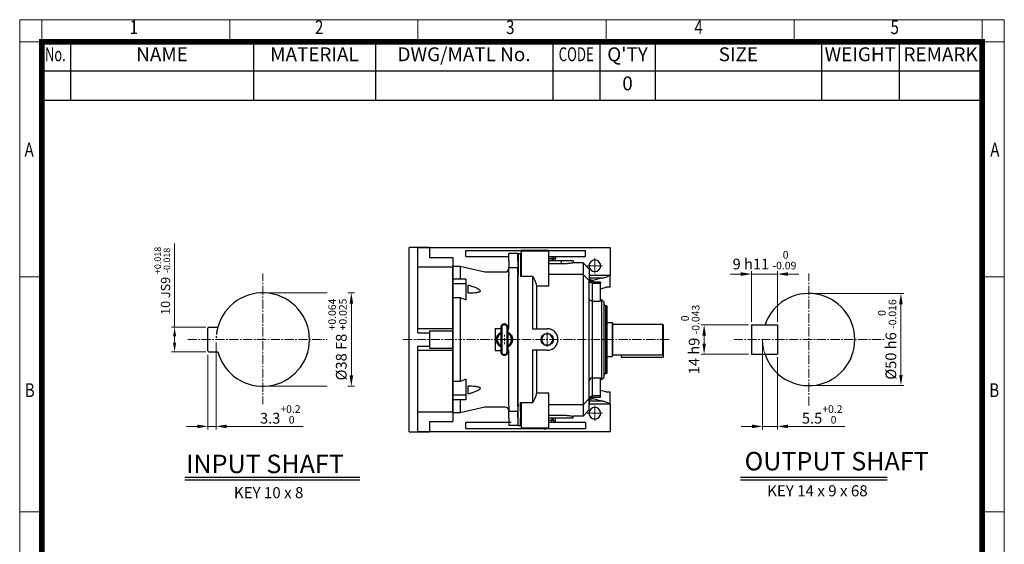
# Model space of a CAD drawing. Units: millimetres. Extents: x 1238 to 2840, y 27 to 2394.
# Drawn here: x 1238 to 2840, y 1541 to 2394 of the extents above; entities that cross this region are included whole.
import ezdxf
from ezdxf.enums import TextEntityAlignment as Align

# ---------------------------------------------------------------- set-up
doc = ezdxf.new("R2010")
doc.units = ezdxf.units.MM
doc.header["$LTSCALE"] = 20
for name, pattern in [('CENTER2', [1.125, 0.75, -0.125, 0.125, -0.125]), ('CENTERX2', [20.32, 12.7, -2.54, 2.54, -2.54]), ('PHANTOM', [2.5, 1.25, -0.25, 0.25, -0.25, 0.25, -0.25]), ('PHANTOM2', [1.25, 0.625, -0.125, 0.125, -0.125, 0.125, -0.125])]:
    doc.linetypes.add(name, pattern=pattern)
doc.layers.get('0').update_dxf_attribs({"linetype": 'CONTINUOUS', "lineweight": 30})
doc.layers.get('DEFPOINTS').update_dxf_attribs({"linetype": 'CONTINUOUS'})
for name, color, linetype, lineweight in [('AM_0', 7, 'CONTINUOUS', 50), ('C', 1, 'CENTER2', 9), ('D', 7, 'CONTINUOUS', 9), ('O', 3, 'CONTINUOUS', 30), ('P', 6, 'PHANTOM', 9)]:
    doc.layers.add(name, color=color, linetype=linetype, lineweight=lineweight)
doc.layers.add('DT', color=2, linetype='CONTINUOUS')
doc.layers.add('V', color=6, linetype='PHANTOM2')
doc.styles.add('ROMANS', font='romans.shx', dxfattribs={"width": 0.7, "height": 3.5, "bigfont": 'whgtxt.shx'})
doc.styles.get("Standard").update_dxf_attribs({"font": 'romans.shx', "width": 0.8, "bigfont": 'whgtxt.shx'})
doc.dimstyles.new('AM_ISO$0', dxfattribs={"dimtxt": 3.5, "dimasz": 3.5, "dimexe": 1, "dimexo": 1, "dimgap": 1.5, "dimtad": 1, "dimdsep": 46, "dimtxsty": 'Standard', "dimcen": 0, "dimclrd": 4, "dimclre": 4, "dimclrt": 4, "dimadec": 0, "dimazin": 2, "dimtp": 0.1, "dimtm": 0.1, "dimtfac": 0.71, "dimtmove": 0, "dimatfit": 3, "dimfxl": 0, "dimlwd": -1, "dimlwe": -1, "dimarcsym": 0})
doc.dimstyles.get("Standard").update_dxf_attribs({"dimtxt": 3.5, "dimasz": 3.5, "dimexe": 1, "dimexo": 1, "dimgap": 1, "dimtad": 1, "dimdec": 3, "dimdsep": 46, "dimtxsty": 'Standard', "dimcen": 0, "dimclrd": 256, "dimclre": 256, "dimclrt": 256, "dimadec": 3, "dimazin": 2, "dimtp": 0.1, "dimtm": 0.1, "dimtfac": 0.71, "dimtdec": 3, "dimtmove": 0, "dimatfit": 3, "dimfxl": 0, "dimlwd": -1, "dimlwe": -1, "dimarcsym": 0})
doc.dimstyles.new('STANDARD$0', dxfattribs={"dimtxt": 3.5, "dimasz": 3.5, "dimexe": 1, "dimexo": 1, "dimgap": 1, "dimtad": 1, "dimdec": 3, "dimdsep": 46, "dimtxsty": 'Standard', "dimcen": 0, "dimclrd": 256, "dimclre": 256, "dimclrt": 256, "dimadec": 3, "dimazin": 2, "dimtp": 0.1, "dimtm": 0.1, "dimtfac": 0.71, "dimtdec": 3, "dimtmove": 0, "dimatfit": 3, "dimfxl": 0, "dimlwd": -1, "dimlwe": -1, "dimarcsym": 0})

# ---------------------------------------------------------------- blocks, each defined once
blk = doc.blocks.new('HS_A4양식_S(297X210MM)')
at = {"color": 0}
for p, q in [((18, 277), (196, 277)), ((18, 277), (196, 277)), ((22, 277), (22, 14)), ((196, 277), (196, 14))]:
    blk.add_line(p, q, dxfattribs=at)
for p, q in [((18, 277), (18, 14)), ((56, 277), (56, 273.04)), ((90, 277), (90, 273.04)), ((124, 277), (124, 273.04)), ((158, 277), (158, 273.04)), ((192, 277), (192, 14)), ((196, 273), (18, 273)), ((22, 230.5), (18, 230.5)), ((192, 230.5), (196, 230.5)), ((22, 188), (18, 188)), ((192, 188), (196, 188))]:
    blk.add_line(p, q)
at = {"color": 3, "const_width": 1}
for points in [[(22, 17.93), (192, 17.93), (192, 273), (21.5, 273)], [(22, 273.07), (22, 17.5)]]:
    blk.add_lwpolyline(points, dxfattribs=at)
at = {"style": 'ROMANS', "width": 0.8}
for s, p in [('1', (38.64, 275.32)), ('2', (72.15, 275.32)), ('3', (106.69, 275.32)), ('4', (140.73, 275.32)), ('5', (176.19, 275.32)), ('A', (19.71, 253.18)), ('A', (194.29, 253.18)), ('B', (19.82, 209.69)), ('B', (194.18, 209.69))]:
    blk.add_text(s, height=2.5, dxfattribs=at).set_placement(p, align=Align.MIDDLE)
blk = doc.blocks.new('*S99')
at = {"color": 7, "linetype": 'Continuous'}
for p, q in [((1252.7, 2014.3), (1252.7, 2099)), ((1252.7, 2099), (2621.2, 2099)), ((2621.2, 2099), (2621.2, 2014.3)), ((1252.7, 2014.3), (2621.2, 2014.3))]:
    blk.add_line(p, q, dxfattribs=at)
at = {"color": 1, "linetype": 'Continuous'}
for p, q in [((1297, 2099), (1297, 2056.6)), ((1562.6, 2099), (1562.6, 2056.6)), ((1739.7, 2099), (1739.7, 2056.6)), ((1997.3, 2099), (1997.3, 2056.6)), ((2065.8, 2099), (2065.8, 2056.6)), ((2146.3, 2099), (2146.3, 2056.6)), ((2387.8, 2099), (2387.8, 2056.6)), ((2500.5, 2099), (2500.5, 2056.6)), ((1252.7, 2056.6), (2621.2, 2056.6)), ((1297, 2056.6), (1297, 2014.3)), ((1562.6, 2056.6), (1562.6, 2014.3)), ((1739.7, 2056.6), (1739.7, 2014.3)), ((1997.3, 2056.6), (1997.3, 2014.3)), ((2065.8, 2056.6), (2065.8, 2014.3)), ((2146.3, 2056.6), (2146.3, 2014.3)), ((2387.8, 2056.6), (2387.8, 2014.3)), ((2500.5, 2056.6), (2500.5, 2014.3))]:
    blk.add_line(p, q, dxfattribs=at)
at = {"color": 7, "attachment_point": 2}
for s, insert, char_height in [('\\W0.683721;No.', (1274.8, 2090.9), 20.125), ('NAME', (1429.8, 2090.9), 20.12), ('MATERIAL', (1651.2, 2090.9), 20.12), ('DWG/MATL No.', (1868.5, 2090.9), 20.125), ('\\W0.700000;CODE', (2031.5, 2090.9), 20.125), ("Q'TY", (2106, 2090.9), 20.12), ('SIZE', (2267, 2090.9), 20.12), ('WEIGHT', (2444.1, 2090.9), 20.12), ('REMARK', (2560.8, 2090.9), 20.12), ('0', (2106, 2048.6), 20.1)]:
    blk.add_mtext(s, dxfattribs=dict(at, insert=insert, char_height=char_height))
blk = doc.blocks.new('*D90')
at = {"layer": 'D', "transparency": 16777216}
for p, q in [((2526.4, 1948.8), (2676.4, 1948.8)), ((2671.4, 1931.3), (2671.4, 1816.3)), ((2526.4, 1798.8), (2676.4, 1798.8))]:
    blk.add_line(p, q, dxfattribs=at)
for points in [[(2668.5, 1931.3), (2674.3, 1931.3), (2671.4, 1948.8)], [(2668.5, 1816.3), (2674.3, 1816.3), (2671.4, 1798.8)]]:
    blk.add_solid(points, dxfattribs=at)
at = {"layer": 'DEFPOINTS', "color": 0, "transparency": 16777216}
for p in [(2521.4, 1948.8), (2521.4, 1798.8), (2671.4, 1798.8)]:
    blk.add_point(p, dxfattribs=at)
at = {"layer": 'D', "transparency": 16777216, "insert": (2648.9, 1873.8), "char_height": 17.5, "attachment_point": 5, "rotation": 90}
blk.add_mtext('%%c50{}{\\C4; h6 {\\H2x;}{\\A2;\\C3;\\H0.71x;\\S 0^ -0.016;}}', dxfattribs=at)
blk = doc.blocks.new('*D91')
at = {"layer": 'D', "transparency": 16777216}
for p, q in [((2446.4, 1868.8), (2446.4, 1727.4)), ((2470.4, 1844.8), (2470.4, 1727.4)), ((2428.9, 1732.4), (2411.4, 1732.4)), ((2446.4, 1732.4), (2470.4, 1732.4)), ((2487.9, 1732.4), (2580.3, 1732.4))]:
    blk.add_line(p, q, dxfattribs=at)
for points in [[(2428.9, 1735.4), (2428.9, 1729.5), (2446.4, 1732.4)], [(2487.9, 1735.4), (2487.9, 1729.5), (2470.4, 1732.4)]]:
    blk.add_solid(points, dxfattribs=at)
at = {"layer": 'DEFPOINTS', "color": 0, "transparency": 16777216}
for p in [(2446.4, 1873.8), (2470.4, 1849.8), (2470.4, 1732.4)]:
    blk.add_point(p, dxfattribs=at)
at = {"layer": 'D', "transparency": 16777216, "insert": (2543.3, 1751.9), "char_height": 17.5, "attachment_point": 5}
blk.add_mtext('5.5{}{\\H0.71x;\\C3;\\S+0.2^  0;}', dxfattribs=at)
blk = doc.blocks.new('*D92')
at = {"layer": 'D', "transparency": 16777216}
for p, q in [((2423.4, 1897.8), (2346.2, 1897.8)), ((2351.2, 1867.3), (2351.2, 1880.3)), ((2423.4, 1849.8), (2346.2, 1849.8))]:
    blk.add_line(p, q, dxfattribs=at)
for points in [[(2348.3, 1880.3), (2354.1, 1880.3), (2351.2, 1897.8)], [(2348.3, 1867.3), (2354.1, 1867.3), (2351.2, 1849.8)]]:
    blk.add_solid(points, dxfattribs=at)
at = {"layer": 'DEFPOINTS', "color": 0, "transparency": 16777216}
for p in [(2351.2, 1897.8), (2428.4, 1897.8), (2428.4, 1849.8)]:
    blk.add_point(p, dxfattribs=at)
at = {"layer": 'D', "transparency": 16777216, "insert": (2328.7, 1873.8), "char_height": 17.5, "attachment_point": 5, "rotation": 90}
blk.add_mtext('14{}{\\C4; h9 {\\H2x;}{\\A2;\\C3;\\H0.71x;\\S 0^ -0.043;}}', dxfattribs=at)
blk = doc.blocks.new('*D93')
at = {"layer": 'D', "transparency": 16777216}
for p, q in [((2410.9, 1980.3), (2393.4, 1980.3)), ((2428.4, 1902.8), (2428.4, 1985.3)), ((2428.4, 1980.3), (2470.4, 1980.3)), ((2470.4, 1902.8), (2470.4, 1985.3)), ((2487.9, 1980.3), (2505.4, 1980.3))]:
    blk.add_line(p, q, dxfattribs=at)
for points in [[(2410.9, 1983.3), (2410.9, 1977.4), (2428.4, 1980.3)], [(2487.9, 1983.3), (2487.9, 1977.4), (2470.4, 1980.3)]]:
    blk.add_solid(points, dxfattribs=at)
at = {"layer": 'DEFPOINTS', "color": 0, "transparency": 16777216}
for p in [(2470.4, 1980.3), (2428.4, 1897.8), (2470.4, 1897.8)]:
    blk.add_point(p, dxfattribs=at)
at = {"layer": 'D', "transparency": 16777216, "insert": (2449.4, 2002.8), "char_height": 17.5, "attachment_point": 5}
blk.add_mtext('9{}{\\C4; h11 {\\H2x;}{\\A2;\\C3;\\H0.71x;\\S 0^ -0.09;}}', dxfattribs=at)
blk = doc.blocks.new('SW_CENTERMARKSYMBOL_44')
at = {"layer": 'C', "color": 0, "linetype": 'CENTERX2', "lineweight": 18}
for p, q in [((-5, 0), (-7.6, 0)), ((0, 0), (-2.5, 0)), ((0, 0), (0, 2.5)), ((0, 0), (0, -2.5)), ((0, 0), (2.5, 0)), ((5, 0), (7.6, 0))]:
    blk.add_line(p, q, dxfattribs=at)
blk = doc.blocks.new('DSSSS')
at = {"layer": 'AM_0'}
for p, q in [((2379.4, 2622.4), (2379.4, 2582.4)), ((2379.4, 2622.4), (2379.4, 2613.9)), ((2379.4, 2613.9), (2379.4, 2591)), ((2389.4, 2622.4), (2389.4, 2582.4)), ((2389.4, 2622.4), (2389.4, 2613.9)), ((2389.4, 2613.9), (2389.4, 2591)), ((2379.4, 2582.4), (2379.4, 2591)), ((2389.4, 2582.4), (2389.4, 2591))]:
    blk.add_line(p, q, dxfattribs=at)
at = {"layer": 'AM_0', "extrusion": (0, 0, -1)}
for centre, radius, start, end in [((-2384.4, 2622.4), 5, 0, 180), ((-2384.4, 2602.4), 12.5, 293.5782, 66.4218), ((-2384.4, 2602.4), 12.2, 294.0895, 65.9105), ((-2384.4, 2602.4), 12.5, 113.5782, 246.4218), ((-2384.4, 2602.4), 12.2, 114.0895, 245.9105), ((-2384.4, 2582.4), 5, 180, 0)]:
    blk.add_arc(centre, radius, start, end, dxfattribs=at)
at = {"layer": 'O'}
for p, q in [((2406.4, 2742.4), (2391.4, 2742.4)), ((2391.4, 2730.4), (2391.4, 2742.4)), ((2406.4, 2730.4), (2406.4, 2742.4)), ((2391.4, 2730.4), (2391.4, 2719.4)), ((2406.4, 2730.4), (2406.4, 2719.4)), ((2300.4, 2721.9), (2312.4, 2721.9)), ((2300.4, 2721.9), (2300.4, 2700.4)), ((2312.4, 2721.9), (2352.3, 2712.7)), ((2312.4, 2721.9), (2312.4, 2700.4)), ((2354.6, 2712.4), (2385.4, 2712.4)), ((2391.4, 2719.4), (2406.4, 2719.4)), ((2391.4, 2711.4), (2391.4, 2719.4)), ((2391.4, 2711.4), (2391.4, 2708)), ((2391.4, 2620.4), (2391.4, 2708)), ((2406.4, 2711.4), (2406.4, 2719.4)), ((2406.4, 2711.4), (2406.4, 2708)), ((2406.4, 2496.9), (2406.4, 2708)), ((2321.4, 2700.4), (2300.4, 2700.4)), ((2300.4, 2700.4), (2300.4, 2693.1)), ((2321.4, 2693.1), (2300.4, 2693.1)), ((2300.4, 2693.1), (2300.4, 2670.8)), ((2321.4, 2700.4), (2321.4, 2693.1)), ((2321.4, 2693.1), (2321.4, 2667.1)), ((2325.4, 2678), (2325.4, 2691.1)), ((2300.4, 2670.8), (2312.4, 2670.8)), ((2300.4, 2670.8), (2300.4, 2534)), ((2312.4, 2670.8), (2312.4, 2534)), ((2369.4, 2620.4), (2379.4, 2620.4)), ((2369.4, 2620.4), (2369.4, 2584.4)), ((2389.4, 2620.4), (2391.4, 2620.4)), ((2369.4, 2584.4), (2379.4, 2584.4)), ((2389.4, 2584.4), (2391.4, 2584.4)), ((2391.4, 2496.9), (2391.4, 2584.4)), ((2312.4, 2534), (2300.4, 2534)), ((2300.4, 2534), (2300.4, 2511.8)), ((2321.4, 2537.7), (2321.4, 2511.8)), ((2325.4, 2513.7), (2325.4, 2526.9)), ((2321.4, 2511.8), (2300.4, 2511.8)), ((2300.4, 2511.8), (2300.4, 2504.4)), ((2321.4, 2504.4), (2300.4, 2504.4)), ((2300.4, 2504.4), (2300.4, 2482.9)), ((2312.4, 2504.4), (2312.4, 2482.9)), ((2321.4, 2511.8), (2321.4, 2504.4)), ((2352.3, 2492.2), (2312.4, 2482.9)), ((2385.4, 2492.4), (2354.6, 2492.4)), ((2391.4, 2493.4), (2391.4, 2496.9)), ((2391.4, 2493.4), (2391.4, 2485.4)), ((2406.4, 2485.4), (2391.4, 2485.4)), ((2391.4, 2474.4), (2391.4, 2485.4)), ((2406.4, 2493.4), (2406.4, 2496.9)), ((2406.4, 2493.4), (2406.4, 2485.4)), ((2406.4, 2474.4), (2406.4, 2485.4)), ((2312.4, 2482.9), (2300.4, 2482.9)), ((2391.4, 2474.4), (2391.4, 2462.4)), ((2406.4, 2474.4), (2406.4, 2462.4)), ((2406.4, 2462.4), (2391.4, 2462.4))]:
    blk.add_line(p, q, dxfattribs=at)
at = {"layer": 'O', "flags": 128}
blk.add_lwpolyline([(2391, 2489.8), (2391.3, 2488.8), (2391.4, 2487.6)], dxfattribs=at)
at = {"layer": 'O'}
for centre, radius, start, end in [((2354.6, 2722.4), 10, 256.9544, 270), ((2385.4, 2718.4), 6, 270, 0), ((2354.6, 2482.4), 10, 90, 103.0456), ((2385.4, 2486.4), 6, 0, 90)]:
    blk.add_arc(centre, radius, start, end, dxfattribs=at)
for points, knots in [([(2390, 2712.4), (2390, 2712.4), (2389.9, 2712.4), (2389.9, 2712.5), (2389.9, 2712.6), (2390, 2712.7), (2390, 2712.7), (2390.1, 2712.9), (2390.2, 2713.1), (2390.3, 2713.4), (2390.4, 2713.6), (2390.7, 2714), (2390.8, 2714.3), (2391, 2714.8), (2391.1, 2715), (2391.2, 2715.6), (2391.3, 2715.9), (2391.4, 2716.5), (2391.4, 2716.9), (2391.4, 2717.2)], [0, 0, 0, 0, 0.125, 0.125, 0.1875, 0.1875, 0.25, 0.25, 0.375, 0.375, 0.5, 0.5, 0.625, 0.625, 0.75, 0.75, 0.875, 0.875, 1, 1, 1, 1]), ([(2391.4, 2712.4), (2391.4, 2712.4), (2391.3, 2712.4), (2390.8, 2712.4), (2390.4, 2712.4), (2390, 2712.4)], [0, 0, 0, 0, 0.5, 0.5, 1, 1, 1, 1]), ([(2325.4, 2691.1), (2327.2, 2690.6), (2329, 2690), (2332.6, 2688.8), (2334.4, 2688.2), (2337.1, 2687.1), (2338, 2686.7), (2339.7, 2686), (2340.5, 2685.5), (2341.7, 2684.9), (2342.1, 2684.6), (2342.9, 2684.1), (2343.2, 2683.8), (2343.9, 2683.3), (2344.2, 2682.9), (2344.5, 2682.5), (2344.6, 2682.3), (2344.7, 2682), (2344.8, 2681.9), (2344.8, 2681.8), (2344.8, 2681.7), (2344.8, 2681.4), (2344.8, 2681.3), (2344.6, 2680.9), (2344.5, 2680.8), (2344.3, 2680.5), (2344.2, 2680.4), (2343.9, 2680.2), (2343.7, 2680.1), (2343.2, 2679.8), (2342.8, 2679.6), (2342.1, 2679.4), (2341.7, 2679.2), (2340.5, 2678.9), (2339.6, 2678.8), (2337.9, 2678.5), (2337, 2678.4), (2334.4, 2678.1), (2332.6, 2678), (2329, 2677.9), (2327.2, 2677.9), (2325.4, 2678)], [0, 0, 0, 0, 0.125, 0.125, 0.25, 0.25, 0.3125, 0.3125, 0.375, 0.375, 0.40625, 0.40625, 0.4375, 0.4375, 0.46875, 0.46875, 0.484375, 0.484375, 0.492188, 0.492188, 0.5, 0.5, 0.515625, 0.515625, 0.53125, 0.53125, 0.546875, 0.546875, 0.5625, 0.5625, 0.59375, 0.59375, 0.625, 0.625, 0.6875, 0.6875, 0.75, 0.75, 0.875, 0.875, 1, 1, 1, 1]), ([(2325.4, 2526.9), (2327.2, 2526.9), (2329, 2526.9), (2332.6, 2526.8), (2334.4, 2526.7), (2337.1, 2526.4), (2338, 2526.3), (2339.7, 2526), (2340.5, 2525.9), (2341.7, 2525.6), (2342.1, 2525.4), (2342.9, 2525.2), (2343.2, 2525), (2343.9, 2524.6), (2344.2, 2524.4), (2344.5, 2524), (2344.6, 2523.8), (2344.7, 2523.6), (2344.8, 2523.5), (2344.8, 2523.4), (2344.8, 2523.3), (2344.8, 2523), (2344.8, 2522.8), (2344.6, 2522.5), (2344.5, 2522.3), (2344.3, 2522), (2344.2, 2521.8), (2343.9, 2521.5), (2343.7, 2521.4), (2343.2, 2520.9), (2342.8, 2520.7), (2342.1, 2520.2), (2341.7, 2519.9), (2340.5, 2519.3), (2339.6, 2518.8), (2337.9, 2518.1), (2337, 2517.7), (2334.4, 2516.6), (2332.6, 2516), (2329, 2514.8), (2327.2, 2514.3), (2325.4, 2513.7)], [0, 0, 0, 0, 0.125, 0.125, 0.25, 0.25, 0.3125, 0.3125, 0.375, 0.375, 0.40625, 0.40625, 0.4375, 0.4375, 0.46875, 0.46875, 0.484375, 0.484375, 0.492188, 0.492188, 0.5, 0.5, 0.515625, 0.515625, 0.53125, 0.53125, 0.546875, 0.546875, 0.5625, 0.5625, 0.59375, 0.59375, 0.625, 0.625, 0.6875, 0.6875, 0.75, 0.75, 0.875, 0.875, 1, 1, 1, 1])]:
    blk.add_open_spline(points, degree=3, knots=knots, dxfattribs=at)
for points in [[(2312.4, 2670.8), (2315.4, 2669.6), (2318.4, 2668.3), (2321.4, 2667.1)], [(2321.4, 2537.7), (2318.4, 2536.5), (2315.4, 2535.2), (2312.4, 2534)]]:
    blk.add_open_spline(points, degree=3, dxfattribs=at)
at = {"layer": 'C', "xscale": -1, "rotation": 270}
blk.add_blockref('SW_CENTERMARKSYMBOL_44', (2384.4, 2602.4), dxfattribs=at)
blk = doc.blocks.new('RHGTHSTSER')
at = {"layer": 'C'}
blk.add_line((1732.7, 7625.8), (1827.7, 7625.8), dxfattribs=at)
at = {"layer": 'O', "linetype": 'Continuous', "lineweight": 25}
for p, q in [((1775.7, 7775.8), (1742.7, 7775.8)), ((1742.7, 7475.8), (1742.7, 7775.8)), ((1756.7, 7636.8), (1756.7, 7775.4)), ((1756.7, 7775.4), (1775.7, 7775.4)), ((1775.7, 7775.8), (1775.7, 7775.4)), ((1775.7, 7775.4), (1775.7, 7759.3)), ((1775.7, 7759.3), (1813.7, 7759.3)), ((1813.7, 7759.3), (1813.7, 7744.1)), ((1756.7, 7744.1), (1813.7, 7744.1)), ((1813.7, 7643.1), (1813.7, 7744.1)), ((1813.7, 7643.1), (1756.7, 7643.1)), ((1813.7, 7643.1), (1813.7, 7640.1)), ((1756.7, 7636.8), (1775.7, 7636.8)), ((1775.7, 7640.1), (1813.7, 7640.1)), ((1775.7, 7640.1), (1775.7, 7636.8)), ((1775.7, 7636.8), (1775.7, 7614.8)), ((1813.7, 7611.6), (1813.7, 7640.1)), ((1756.7, 7614.8), (1775.7, 7614.8)), ((1756.7, 7476.2), (1756.7, 7614.8)), ((1775.7, 7614.8), (1775.7, 7611.6)), ((1775.7, 7611.6), (1813.7, 7611.6)), ((1813.7, 7611.6), (1813.7, 7608.6)), ((1756.7, 7608.6), (1813.7, 7608.6)), ((1813.7, 7507.6), (1813.7, 7608.6)), ((1813.7, 7507.6), (1756.7, 7507.6)), ((1813.7, 7507.6), (1813.7, 7492.3)), ((1775.7, 7492.3), (1775.7, 7476.2)), ((1775.7, 7492.3), (1813.7, 7492.3)), ((1742.7, 7475.8), (1775.7, 7475.8)), ((1756.7, 7476.2), (1775.7, 7476.2)), ((1775.7, 7476.2), (1775.7, 7475.8))]:
    blk.add_line(p, q, dxfattribs=at)
blk = doc.blocks.new('*D137')
at = {"layer": 'D', "linetype": 'ByBlock', "transparency": 16777216}
for p, q in [((1489.6, 1893.8), (1489.6, 2029.9)), ((1540.5, 1893.8), (1484.6, 1893.8)), ((1489.6, 1868.8), (1489.6, 1878.8)), ((1540.5, 1853.8), (1484.6, 1853.8))]:
    blk.add_line(p, q, dxfattribs=at)
at = {"layer": 'D', "transparency": 16777216}
for points in [[(1487.1, 1878.8), (1492.1, 1878.8), (1489.6, 1893.8)], [(1487.1, 1868.8), (1492.1, 1868.8), (1489.6, 1853.8)]]:
    blk.add_solid(points, dxfattribs=at)
at = {"layer": 'DEFPOINTS', "color": 0, "transparency": 16777216}
for p in [(1545.5, 1893.8), (1545.5, 1853.8)]:
    blk.add_point(p, dxfattribs=at)
at = {"layer": 'D', "transparency": 16777216, "insert": (1469.6, 1969.3), "char_height": 15, "attachment_point": 5, "rotation": 90, "bg_fill": 3, "box_fill_scale": 1.1, "bg_fill_color": 256, "bg_fill_true_color": 13158600, "bg_fill_transparency": 0}
blk.add_mtext('10{}{\\C4; JS9 {\\H2x;}{\\A2;\\C3;\\H0.71x;\\S+0.018^ -0.018;}}', dxfattribs=at)
at = {"layer": 'DEFPOINTS', "color": 0, "transparency": 16777216}
blk.add_point((1489.6, 1893.8), dxfattribs=at)
blk = doc.blocks.new('*D138')
at = {"layer": 'D', "linetype": 'ByBlock', "transparency": 16777216}
for p, q in [((1557.1, 1868.8), (1557.1, 1727.4)), ((1543.9, 1848.8), (1543.9, 1727.4)), ((1526.4, 1732.4), (1508.9, 1732.4)), ((1543.9, 1732.4), (1557.1, 1732.4)), ((1574.6, 1732.4), (1698.6, 1732.4))]:
    blk.add_line(p, q, dxfattribs=at)
at = {"layer": 'D', "transparency": 16777216}
for points in [[(1526.4, 1735.4), (1526.4, 1729.5), (1543.9, 1732.4)], [(1574.6, 1735.4), (1574.6, 1729.5), (1557.1, 1732.4)]]:
    blk.add_solid(points, dxfattribs=at)
at = {"layer": 'DEFPOINTS', "color": 0, "transparency": 16777216}
for p in [(1557.1, 1873.8), (1543.9, 1853.8), (1543.9, 1732.4)]:
    blk.add_point(p, dxfattribs=at)
at = {"layer": 'D', "transparency": 16777216, "insert": (1661.6, 1751.9), "char_height": 17.5, "attachment_point": 5, "bg_fill": 3, "box_fill_scale": 1.1, "bg_fill_color": 256, "bg_fill_true_color": 13158600, "bg_fill_transparency": 0}
blk.add_mtext('3.3{}{\\H0.71x;\\C3;\\S+0.2^  0;}', dxfattribs=at)
blk = doc.blocks.new('*D152')
at = {"layer": 'D', "linetype": 'ByBlock', "transparency": 16777216}
for p, q in [((1638.1, 1949.8), (1782.2, 1949.8)), ((1777.2, 1932.3), (1777.2, 1815.3)), ((1638.1, 1797.8), (1782.2, 1797.8))]:
    blk.add_line(p, q, dxfattribs=at)
at = {"layer": 'D', "transparency": 16777216}
for points in [[(1774.3, 1932.3), (1780.2, 1932.3), (1777.2, 1949.8)], [(1774.3, 1815.3), (1780.2, 1815.3), (1777.2, 1797.8)]]:
    blk.add_solid(points, dxfattribs=at)
at = {"layer": 'DEFPOINTS', "color": 0, "transparency": 16777216}
for p in [(1633.1, 1949.8), (1633.1, 1797.8)]:
    blk.add_point(p, dxfattribs=at)
at = {"layer": 'D', "transparency": 16777216, "insert": (1754.7, 1873.8), "char_height": 17.5, "attachment_point": 5, "rotation": 90, "bg_fill": 3, "box_fill_scale": 1.1, "bg_fill_color": 256, "bg_fill_true_color": 13158600, "bg_fill_transparency": 0}
blk.add_mtext('%%c38{}{\\C4; F8 {\\H2x;}{\\A2;\\C3;\\H0.71x;\\S+0.064^ +0.025;}}', dxfattribs=at)
at = {"layer": 'DEFPOINTS', "color": 0, "transparency": 16777216}
blk.add_point((1777.2, 1797.8), dxfattribs=at)

msp = doc.modelspace()

# ---------------------------------------------------------------- linework, layer by layer
at = {"layer": 'C', "ltscale": 3}
for p, q in [((2173.3809, 1981.2517), (2173.3809, 2006.2517)), ((2185.8809, 1993.7517), (2160.8809, 1993.7517)), ((2095.8809, 1885.7517), (2095.8809, 1861.7517)), ((2173.3809, 1741.2517), (2173.3809, 1766.2517)), ((2185.8809, 1753.7517), (2160.8809, 1753.7517))]:
    msp.add_line(p, q, dxfattribs=at)
at = {"layer": 'C'}
for p, q in [((1633.132, 1766.2131), (1633.132, 1981.2903)), ((2521.3732, 1766.2131), (2521.3732, 1981.2903)), ((1511.0792, 1873.7517), (1757.5446, 1873.7517)), ((2294.3809, 1873.7517), (1956.3809, 1873.7517)), ((2399.3204, 1873.7517), (2645.7858, 1873.7517))]:
    msp.add_line(p, q, dxfattribs=at)
at = {"layer": 'DT'}
for p, q in [((1506.474, 1649.6854), (1791.1208, 1649.6854)), ((1506.474, 1645.4685), (1791.1208, 1645.4685)), ((2410.2259, 1649.6854), (2649.2276, 1649.6854)), ((2410.2259, 1645.6854), (2649.2276, 1645.6854))]:
    msp.add_line(p, q, dxfattribs=at)
at = {"layer": 'O'}
for p, q in [((1903.3809, 2023.7517), (2198.3809, 2023.7517)), ((1963.3809, 2008.7517), (1963.3809, 2018.7517)), ((1963.3809, 2018.7517), (2053.3809, 2018.7517)), ((2053.3809, 2018.7517), (2053.3809, 2018.1432)), ((2098.3809, 2018.7517), (2053.3809, 2018.7517)), ((2098.3809, 2018.7517), (2098.3809, 2018.1432)), ((2098.3809, 2018.7517), (2158.3809, 2018.7517)), ((2158.3809, 2008.7517), (2158.3809, 2018.7517)), ((2198.3809, 2023.7517), (2198.3809, 1978.7517)), ((2198.3809, 2023.7517), (2198.3809, 1978.7517)), ((1963.3809, 2008.7517), (2033.3809, 2008.7517)), ((2048.3809, 2013.7517), (2052.3809, 2013.7517)), ((2048.3809, 2013.7517), (2048.3809, 2001.7517)), ((2052.3809, 2013.7517), (2052.3809, 2001.7517)), ((2053.3809, 2018.1432), (2098.3809, 2018.1432)), ((2053.3809, 2018.1432), (2053.3809, 1976.0975)), ((2098.3809, 1960.5684), (2098.3809, 2018.1432)), ((2098.3809, 2008.7517), (2158.3809, 2008.7517)), ((2098.381, 2005.7517), (2103.3809, 2005.7517)), ((2103.3809, 2008.7517), (2103.3809, 2005.7517)), ((2106.3809, 2005.7517), (2103.3809, 2005.7517)), ((2103.3809, 2005.7517), (2103.3809, 2001.7517)), ((2106.3809, 2005.7517), (2109.3809, 2005.7517)), ((2106.3809, 2001.7517), (2106.3809, 2005.7517)), ((2109.3809, 2008.7517), (2109.3809, 2005.7517)), ((2109.3809, 2001.7517), (2109.3809, 2005.7517)), ((2048.3809, 2001.7517), (2048.3809, 1990.7517)), ((2048.3809, 1990.7517), (2048.3809, 1982.7366)), ((2052.3809, 2001.7517), (2052.3809, 1976.0975)), ((2118.3809, 2001.7517), (2098.381, 2001.7517)), ((2118.3809, 1996.7555), (2098.381, 1996.7555)), ((2138.3809, 2001.7517), (2118.3809, 2001.7517)), ((2118.3809, 2001.7517), (2118.3809, 1996.7555)), ((2154.3809, 1998.3938), (2137.9781, 1998.3938)), ((2138.3809, 2001.7522), (2138.3809, 1998.3933)), ((2154.3809, 1998.3938), (2154.3809, 1979.7517)), ((2164.3807, 1988.394), (2154.3811, 1998.3936)), ((2164.3809, 1988.3938), (2164.3809, 1969.7517)), ((2048.3809, 1982.7366), (2048.3809, 1979.2958)), ((2048.3809, 1768.2076), (2048.3809, 1979.2958)), ((2072.0563, 1976.0975), (2052.3809, 1976.0975)), ((2072.0563, 1976.0972), (2072.0563, 1891.2488)), ((2154.3809, 1979.7517), (2098.3809, 1979.7517)), ((2154.3809, 1979.7517), (2154.3809, 1767.7517)), ((2164.3809, 1969.7517), (2154.3809, 1979.7517)), ((2164.5417, 1978.7517), (2198.3809, 1978.7517)), ((2165.0987, 1973.9838), (2186.7788, 1973.9838)), ((2186.7788, 1973.9838), (2170.0082, 1969.895)), ((2198.3809, 1958.7517), (2198.3809, 1978.7517)), ((2098.3809, 1960.5684), (2078.3809, 1960.5684)), ((2078.3809, 1960.5684), (2078.3809, 1891.2517)), ((2164.3809, 1777.7517), (2164.3809, 1969.7517)), ((2168.9718, 1969.6029), (2168.9207, 1969.6299)), ((2182.3809, 1967.3938), (2169.3808, 1967.3938)), ((2169.3809, 1967.3938), (2169.3809, 1965.4459)), ((2169.3809, 1965.4459), (2182.3809, 1965.4459)), ((2169.3809, 1936.114), (2169.3809, 1965.4459)), ((2182.3809, 1967.3938), (2182.3809, 1965.4459)), ((2182.3809, 1936.114), (2182.3809, 1965.4459)), ((2191.2226, 1958.5773), (2182.381, 1955.9666)), ((2198.3809, 1958.7517), (2191.8425, 1958.7517)), ((2182.3809, 1938.7515), (2184.3809, 1938.7515)), ((2184.3809, 1938.7517), (2184.3809, 1808.7517)), ((2188.3809, 1934.7518), (2184.381, 1938.7516)), ((2169.3809, 1811.3895), (2169.3809, 1936.114)), ((2169.3809, 1936.114), (2182.3809, 1936.114)), ((2188.3809, 1812.7517), (2188.3809, 1934.7517)), ((2192.3808, 1928.7517), (2191.3809, 1928.7517)), ((2191.3809, 1818.7517), (2191.3809, 1928.7517)), ((2192.3809, 1928.7517), (2192.3809, 1818.7517)), ((2193.3809, 1819.7517), (2193.3809, 1927.7517)), ((1543.932, 1855.3517), (1543.932, 1892.1517)), ((1545.532, 1893.7517), (1559.8108, 1893.7517)), ((2072.0563, 1891.2517), (2095.8809, 1891.2517)), ((2193.3809, 1901.2517), (2201.3809, 1901.2517)), ((2202.3809, 1900.2517), (2201.3809, 1901.2517)), ((2201.3809, 1901.2517), (2201.3809, 1846.2517)), ((2202.3809, 1900.2517), (2202.3809, 1847.2517)), ((2202.3809, 1898.7517), (2283.3809, 1898.7517)), ((2283.3809, 1898.7517), (2284.3809, 1897.7517)), ((2283.3809, 1898.7517), (2283.3809, 1873.7517)), ((2284.3809, 1897.7517), (2284.3809, 1845.2517)), ((2428.3732, 1897.7517), (2470.3732, 1897.7517)), ((2428.3732, 1897.7517), (2428.3732, 1849.7517)), ((2470.3732, 1897.7517), (2470.3732, 1849.7517)), ((2283.3809, 1873.7517), (2283.3809, 1848.7517)), ((1545.532, 1853.7517), (1559.8108, 1853.7517)), ((2072.0563, 1856.2547), (2072.0563, 1771.4063)), ((2095.8809, 1856.2517), (2072.0563, 1856.2517)), ((2078.3809, 1856.2517), (2078.3809, 1786.935)), ((2193.3809, 1846.2517), (2201.3809, 1846.2517)), ((2202.3809, 1847.2517), (2201.3809, 1846.2517)), ((2202.3809, 1848.7517), (2283.3809, 1848.7517)), ((2216.3809, 1848.7517), (2216.3809, 1845.2517)), ((2216.3809, 1845.2517), (2284.3809, 1845.2517)), ((2284.3809, 1849.7517), (2283.3809, 1848.7517)), ((2428.3732, 1849.7517), (2470.3732, 1849.7517)), ((2169.3809, 1782.0575), (2169.3809, 1811.3895)), ((2169.3809, 1811.3895), (2182.3809, 1811.3895)), ((2182.3809, 1782.0575), (2182.3809, 1811.3895)), ((2184.3808, 1808.7516), (2188.3811, 1812.7519)), ((2191.3809, 1818.7517), (2192.3808, 1818.7517)), ((2184.3809, 1808.7514), (2182.3809, 1808.7514)), ((2078.3809, 1786.935), (2098.3809, 1786.935)), ((2098.3809, 1729.3603), (2098.3809, 1786.935)), ((2169.3808, 1780.1097), (2182.3809, 1780.1097)), ((2169.3809, 1780.1097), (2169.3809, 1782.0575)), ((2182.3809, 1782.0575), (2169.3809, 1782.0575)), ((2182.3809, 1780.1097), (2182.3809, 1782.0575)), ((2182.381, 1791.5368), (2191.2226, 1788.9262)), ((2191.8425, 1788.7517), (2198.3809, 1788.7517)), ((2198.3809, 1768.7517), (2198.3809, 1788.7517)), ((2048.3809, 1768.2076), (2048.3809, 1764.7669)), ((2048.3809, 1756.7517), (2048.3809, 1764.7669)), ((2052.3809, 1771.406), (2072.0563, 1771.406)), ((2052.3809, 1756.7517), (2052.3809, 1771.406)), ((2053.3809, 1771.406), (2053.3809, 1729.3603)), ((2154.3809, 1767.7517), (2098.3809, 1767.7517)), ((2154.3809, 1767.7517), (2164.3809, 1777.7517)), ((2154.3809, 1767.7517), (2154.3809, 1749.1097)), ((2164.3809, 1759.1097), (2164.3809, 1777.7517)), ((2198.3809, 1768.7517), (2164.5409, 1768.7517)), ((2186.7788, 1773.5196), (2165.0978, 1773.5196)), ((2168.9207, 1777.8736), (2168.9718, 1777.9006)), ((2170.0082, 1777.6085), (2186.7788, 1773.5196)), ((2198.3809, 1768.7517), (2198.3809, 1723.7517)), ((2198.3809, 1768.7517), (2198.3809, 1723.7517)), ((2048.3809, 1745.7517), (2048.3809, 1756.7517)), ((2052.3809, 1756.7517), (2052.3809, 1745.7517)), ((2098.381, 1750.7479), (2118.3809, 1750.7479)), ((2154.3809, 1749.1096), (2137.9781, 1749.1096)), ((2138.3809, 1745.7517), (2138.3809, 1749.1096)), ((2154.3808, 1749.1096), (2164.3809, 1759.1097)), ((2037.3809, 1738.7517), (1963.3809, 1738.7517)), ((1963.3809, 1728.7517), (1963.3809, 1738.7517)), ((2048.3809, 1733.7517), (2048.3809, 1745.7517)), ((2048.3809, 1733.7517), (2052.3809, 1733.7517)), ((2052.3809, 1733.7517), (2052.3809, 1745.7517)), ((2158.3809, 1738.7517), (2098.3809, 1738.7517)), ((2118.3809, 1745.7517), (2098.381, 1745.7517)), ((2103.3809, 1741.7517), (2098.381, 1741.7517)), ((2103.3809, 1745.7517), (2103.3809, 1741.7517)), ((2103.3809, 1738.7517), (2103.3809, 1741.7517)), ((2106.3809, 1741.7517), (2103.3809, 1741.7517)), ((2106.3809, 1741.7517), (2106.3809, 1745.7517)), ((2106.3809, 1741.7517), (2109.3809, 1741.7517)), ((2109.3809, 1741.7517), (2109.3809, 1745.7517)), ((2109.3809, 1738.7517), (2109.3809, 1741.7517)), ((2138.3809, 1745.7517), (2118.3809, 1745.7517)), ((2158.3809, 1738.7517), (2158.3809, 1728.7517)), ((2198.3809, 1723.7517), (1904.3809, 1723.7517)), ((1963.3809, 1728.7517), (2053.3809, 1728.7517)), ((2053.3809, 1728.7517), (2053.3809, 1729.3603)), ((2098.3809, 1729.3603), (2053.3809, 1729.3603)), ((2053.3809, 1728.7517), (2098.3809, 1728.7517)), ((2098.3809, 1728.7517), (2098.3809, 1729.3603)), ((2098.3809, 1728.7517), (2158.3809, 1728.7517))]:
    msp.add_line(p, q, dxfattribs=at)
msp.add_lwpolyline([(2090.8809, 1882.412), (2085.8809, 1873.7517), (2090.8809, 1865.0915), (2100.8809, 1865.0915), (2105.8809, 1873.7517), (2100.8809, 1882.412)], close=True, dxfattribs=at)
at = {"layer": 'O', "extrusion": (-3.77936e-15, 3.17207e-15, -1)}
for centre in [(-2173.3809, 1993.7517), (-2173.3809, 1753.7517)]:
    msp.add_circle(centre, 9.5, dxfattribs=at)
at = {"layer": 'O'}
msp.add_circle((2095.8809, 1873.7517), 10, dxfattribs=at)
for centre, radius, start, end in [((2052.3809, 2014.7517), 1, 270, 0), ((2109.3809, 2005.7517), 3, 90, 180), ((2169.3809, 1972.3938), 5, 179.9945658, 269.999399), ((1633.132, 1873.7517), 76, 195.2575233, 164.7424767), ((2521.3732, 1873.7517), 75, 198.6629249, 161.3370751), ((2191.3809, 1931.7517), 3, 180.0037566, 270.000419), ((2192.3809, 1927.7517), 1, 0.0053411, 90.002897), ((1545.532, 1892.1517), 1.6, 90, 180), ((1545.532, 1855.3517), 1.6, 180, 270), ((2191.3809, 1815.7517), 3, 89.9995809, 180.007108), ((2192.3809, 1819.7517), 1, 269.9971047, 0.0167066), ((2169.3809, 1775.1097), 5, 90.000601, 180.0010247), ((2052.3809, 1732.7517), 1, 0, 90), ((2109.3809, 1741.7517), 3, 180, 270)]:
    msp.add_arc(centre, radius, start, end, dxfattribs=at)
at = {"layer": 'O', "extrusion": (0, 0, -1)}
for centre, major_axis, start_param, end_param in [((2169.3809, 1970.243), (-5, 0), 4.71238898, 6.283185307), ((2169.3809, 1940.9111), (-5, 0), 4.71238898, 6.283185307), ((2169.3809, 1777.2604), (5, 0), 3.141592654, 4.71238898)]:
    msp.add_ellipse(centre, major_axis=major_axis, ratio=0.959419204, start_param=start_param, end_param=end_param, dxfattribs=at)
at = {"layer": 'O'}
msp.add_ellipse((2169.3809, 1806.5924), major_axis=(-5, 0), ratio=0.959419204, start_param=4.71238898, end_param=6.283185307, dxfattribs=at)
for points, knots in [([(2086.724, 2018.7517), (2086.7682, 2018.7517), (2086.8128, 2018.7524), (2087.3686, 2018.7676), (2087.9273, 2018.8581), (2089.1161, 2019.0877), (2089.7456, 2019.2274), (2091.0432, 2019.4435), (2091.7121, 2019.5157), (2092.3809, 2019.5157), (2093.0497, 2019.5157), (2093.7185, 2019.4435), (2095.0162, 2019.2274), (2095.6457, 2019.0877), (2096.8345, 2018.8581), (2097.3932, 2018.7676), (2097.949, 2018.7524), (2097.9935, 2018.7517), (2098.0377, 2018.7517)], [0.04001756292, 0.04001756292, 0.04001756292, 0.04001756292, 0.04019412703, 0.04019412703, 0.04220053096, 0.04220053096, 0.04420693489, 0.04420693489, 0.04621333882, 0.04621333882, 0.04621333882, 0.04821974275, 0.04821974275, 0.05022614668, 0.05022614668, 0.05223255061, 0.05223255061, 0.05240911472, 0.05240911472, 0.05240911472, 0.05240911472]), ([(2137.9815, 1998.3938), (2137.7285, 1998.394), (2137.3521, 1998.3643), (2136.3506, 1998.2522), (2135.7164, 1998.1682), (2134.2519, 1997.9699), (2133.4215, 1997.8558), (2131.6504, 1997.6263), (2130.6484, 1997.5027), (2128.4654, 1997.2652), (2127.2845, 1997.1517), (2124.8194, 1996.9609), (2123.5332, 1996.8837), (2120.9443, 1996.7809), (2119.6417, 1996.7555), (2118.3809, 1996.7555)], [0.03428533435, 0.03428533435, 0.03428533435, 0.03428533435, 0.03792682555, 0.03792682555, 0.04169729415, 0.04169729415, 0.04546776274, 0.04546776274, 0.04925012614, 0.04925012614, 0.05303248954, 0.05303248954, 0.05681485294, 0.05681485294, 0.06059721634, 0.06059721634, 0.06059721634, 0.06059721634]), ([(2072.0563, 1976.0975), (2073.2507, 1974.4058), (2074.3116, 1972.6809), (2076.9376, 1967.5449), (2078.0375, 1964.1), (2078.3809, 1960.5684)], [0, 0, 0, 0, 0.00913728147, 0.00913728147, 0.02670469827, 0.02670469827, 0.02670469827, 0.02670469827]), ([(2168.9207, 1969.6299), (2168.1267, 1970.0487), (2167.3319, 1970.4672), (2166.5362, 1970.8852), (2166.1465, 1971.09), (2165.7565, 1971.2948), (2165.3664, 1971.4994)], [0.010926625653, 0.010926625653, 0.010926625653, 0.010926625653, 0.014401336561, 0.014401336561, 0.014401336561, 0.016103497186, 0.016103497186, 0.016103497186, 0.016103497186]), ([(2166.2859, 1969.4436), (2166.0913, 1969.5463), (2165.9323, 1969.6909), (2165.719, 1970.0012), (2165.6475, 1970.1433), (2165.4923, 1970.5638), (2165.4286, 1970.8715), (2165.394, 1971.225)], [0.004300223527, 0.004300223527, 0.004300223527, 0.004300223527, 0.005749843666, 0.005749843666, 0.006709559061, 0.006709559061, 0.008265339008, 0.008265339008, 0.008265339008, 0.008265339008]), ([(2186.7788, 1973.9838), (2188.7637, 1974.4678), (2190.8195, 1975.1492), (2194.8678, 1976.8145), (2196.7743, 1977.7747), (2198.3809, 1978.7517)], [-0.01108839241, -0.01108839241, -0.01108839241, -0.01108839241, -0.0056452633, -0.0056452633, 0, 0, 0, 0]), ([(2168.9718, 1969.6029), (2168.4077, 1969.421), (2167.9074, 1969.3063), (2166.9845, 1969.2254), (2166.5929, 1969.2819), (2166.2864, 1969.4434), (2166.2861, 1969.4435), (2166.2859, 1969.4436)], [0, 0, 0, 0, 0.002017774735, 0.002017774735, 0.004298133535, 0.004298133535, 0.004300223527, 0.004300223527, 0.004300223527, 0.004300223527]), ([(2169.9037, 1967.394), (2169.916, 1967.6894), (2169.9282, 1967.9847), (2169.9405, 1968.2801), (2169.9629, 1968.8185), (2169.9855, 1969.3568), (2170.0082, 1969.895)], [0.022350741684, 0.022350741684, 0.022350741684, 0.022350741684, 0.023454023389, 0.023454023389, 0.023454023389, 0.025465372719, 0.025465372719, 0.025465372719, 0.025465372719]), ([(2095.8809, 1856.2517), (2096.9816, 1856.2517), (2098.1193, 1856.3573), (2100.3812, 1856.801), (2101.5054, 1857.1392), (2103.6607, 1858.0328), (2104.6934, 1858.5888), (2106.6028, 1859.8732), (2107.4794, 1860.6015), (2109.0311, 1862.1532), (2109.7594, 1863.0298), (2111.0438, 1864.9392), (2111.5999, 1865.972), (2112.4934, 1868.1272), (2112.8316, 1869.2515), (2113.2754, 1871.5134), (2113.3809, 1872.6511), (2113.3809, 1874.8524), (2113.2754, 1875.9901), (2112.8316, 1878.252), (2112.4934, 1879.3762), (2111.5999, 1881.5315), (2111.0438, 1882.5643), (2109.7594, 1884.4737), (2109.0311, 1885.3503), (2107.4794, 1886.9019), (2106.6028, 1887.6303), (2104.6934, 1888.9146), (2103.6607, 1889.4707), (2101.5054, 1890.3642), (2100.3812, 1890.7024), (2098.1193, 1891.1462), (2096.9816, 1891.2517), (2095.8809, 1891.2517)], [0, 0, 0, 0, 0.00330208016, 0.00330208016, 0.00660416032, 0.00660416032, 0.00990624048, 0.00990624048, 0.01320832064, 0.01320832064, 0.01651032776, 0.01651032776, 0.01981233487, 0.01981233487, 0.02311434198, 0.02311434198, 0.0264163491, 0.0264163491, 0.02971835621, 0.02971835621, 0.03302036332, 0.03302036332, 0.03632237043, 0.03632237043, 0.03962437755, 0.03962437755, 0.04292645771, 0.04292645771, 0.04622853787, 0.04622853787, 0.04953061803, 0.04953061803, 0.05283269819, 0.05283269819, 0.05283269819, 0.05283269819]), ([(2078.3809, 1786.935), (2078.2779, 1785.8757), (2078.1065, 1784.8208), (2076.949, 1779.701), (2075.0172, 1775.5997), (2072.0563, 1771.406)], [0, 0, 0, 0, 0.00527262223, 0.00527262223, 0.02567491861, 0.02567491861, 0.02567491861, 0.02567491861]), ([(2166.2859, 1778.0598), (2166.4851, 1778.1649), (2166.721, 1778.2259), (2167.2713, 1778.2609), (2167.5811, 1778.2361), (2168.251, 1778.1126), (2168.5998, 1778.0205), (2168.9718, 1777.9006)], [0.003909055089, 0.003909055089, 0.003909055089, 0.003909055089, 0.005389957279, 0.005389957279, 0.00684887196, 0.00684887196, 0.008203951051, 0.008203951051, 0.008203951051, 0.008203951051]), ([(2170.0082, 1777.6085), (2169.9855, 1778.1467), (2169.9629, 1778.685), (2169.9405, 1779.2233), (2169.9282, 1779.5187), (2169.916, 1779.8141), (2169.9037, 1780.1094)], [0.002766395386, 0.002766395386, 0.002766395386, 0.002766395386, 0.00477768188, 0.00477768188, 0.00477768188, 0.005881026537, 0.005881026537, 0.005881026537, 0.005881026537]), ([(2164.3809, 1766.3344), (2164.3809, 1767.5838), (2164.6052, 1769.4052), (2165.0543, 1773.1292), (2165.2321, 1774.6242), (2165.394, 1776.2785)], [0, 0, 0, 0, 0.00841421018, 0.00841421018, 0.01307223659, 0.01307223659, 0.01307223659, 0.01307223659]), ([(2165.3663, 1776.0041), (2165.7565, 1776.2087), (2166.1465, 1776.4134), (2166.5362, 1776.6182), (2167.3319, 1777.0363), (2168.1267, 1777.4548), (2168.9207, 1777.8736)], [0.027100484095, 0.027100484095, 0.027100484095, 0.027100484095, 0.028802673122, 0.028802673122, 0.028802673122, 0.03227738403, 0.03227738403, 0.03227738403, 0.03227738403]), ([(2165.394, 1776.2785), (2165.4267, 1776.6117), (2165.4852, 1776.9043), (2165.6843, 1777.4773), (2165.8425, 1777.7258), (2166.1248, 1777.9636), (2166.2021, 1778.0156), (2166.2859, 1778.0598)], [0, 0, 0, 0, 0.00143601272, 0.00143601272, 0.003286037684, 0.003286037684, 0.003909055089, 0.003909055089, 0.003909055089, 0.003909055089]), ([(2198.3809, 1768.7517), (2196.8395, 1769.6892), (2195.0209, 1770.6116), (2190.988, 1772.2983), (2188.8437, 1773.0162), (2186.7788, 1773.5196)], [-0.01347610767, -0.01347610767, -0.01347610767, -0.01347610767, -0.00690094348, -0.00690094348, 0, 0, 0, 0]), ([(2118.3809, 1750.7479), (2119.64, 1750.7479), (2120.9409, 1750.7226), (2123.5266, 1750.6201), (2124.8113, 1750.5431), (2127.2739, 1750.3527), (2128.4536, 1750.2394), (2130.6349, 1750.0024), (2131.6364, 1749.8789), (2133.4092, 1749.6493), (2134.2416, 1749.535), (2135.7097, 1749.3361), (2136.3454, 1749.2519), (2137.3501, 1749.1394), (2137.7278, 1749.1094), (2137.9815, 1749.1097)], [0, 0, 0, 0, 0.00377725264, 0.00377725264, 0.00755450527, 0.00755450527, 0.01133175791, 0.01133175791, 0.01510901055, 0.01510901055, 0.01888459185, 0.01888459185, 0.02266017315, 0.02266017315, 0.0263115858, 0.0263115858, 0.0263115858, 0.0263115858]), ([(2098.0368, 1728.7517), (2097.9929, 1728.7518), (2097.9486, 1728.7511), (2097.3932, 1728.7358), (2096.8345, 1728.6453), (2095.6457, 1728.4157), (2095.0162, 1728.2761), (2093.7185, 1728.06), (2093.0497, 1727.9878), (2091.7121, 1727.9878), (2091.0432, 1728.06), (2089.7456, 1728.2761), (2089.1161, 1728.4157), (2087.9273, 1728.6453), (2087.3686, 1728.7358), (2086.8132, 1728.7511), (2086.7689, 1728.7518), (2086.725, 1728.7517)], [0.01691217712, 0.01691217712, 0.01691217712, 0.01691217712, 0.01708745762, 0.01708745762, 0.01909386155, 0.01909386155, 0.02110026548, 0.02110026548, 0.02310666941, 0.02310666941, 0.02511307334, 0.02511307334, 0.02711947727, 0.02711947727, 0.0291258812, 0.0291258812, 0.0293011617, 0.0293011617, 0.0293011617, 0.0293011617])]:
    msp.add_open_spline(points, degree=3, knots=knots, dxfattribs=at)
for points in [[(2165.394, 1971.225), (2164.9436, 1975.8257), (2164.3809, 1979.1896), (2164.3809, 1981.1691)], [(2170.0082, 1969.895), (2169.6506, 1969.8078), (2169.3046, 1969.7102), (2168.9718, 1969.6029)], [(2191.8425, 1958.7517), (2191.6378, 1958.697), (2191.431, 1958.6388), (2191.2226, 1958.5773)], [(2191.2226, 1788.9262), (2191.431, 1788.8647), (2191.6378, 1788.8065), (2191.8425, 1788.7517)], [(2168.9718, 1777.9006), (2169.3046, 1777.7932), (2169.6506, 1777.6957), (2170.0082, 1777.6085)]]:
    msp.add_open_spline(points, degree=3, dxfattribs=at)
at = {"layer": 'P'}
msp.add_arc((2521.3732, 1873.7517), 75, 180, 198.6629249, dxfattribs=at)
at = {"layer": 'V'}
msp.add_arc((1633.132, 1873.7517), 76, 164.7424767, 180, dxfattribs=at)

# ---------------------------------------------------------------- block references
at = {"xscale": 1.12, "yscale": 1.12, "zscale": 1.12}
msp.add_blockref('*S99', (-132.1451, 7.476), dxfattribs=at)
msp.add_blockref('RHGTHSTSER', (128.6585, -5752.082))
at = {"layer": 'D', "lineweight": 0, "xscale": 9, "yscale": 9, "zscale": 9}
msp.add_blockref('HS_A4양식_S(297X210MM)', (1075.6094, -98.7), dxfattribs=at)
at = {"layer": 'D'}
msp.add_blockref('DSSSS', (-358.0417, -728.6572), dxfattribs=at)

# ---------------------------------------------------------------- texts
at = {"layer": 'D', "char_height": 18, "attachment_point": 1, "style": 'ROMANS'}
for s, insert in [('KEY 14 x 9 x 68', (2453.7817, 1636.5982)), ('KEY 10 x 8', (1586.1711, 1633.5419))]:
    msp.add_mtext_dynamic_manual_height_columns(s, width=186.468711, gutter_width=17.7679, heights=[0], dxfattribs=dict(at, insert=insert))
at = {"layer": 'DT', "style": 'ROMANS'}
msp.add_text('INPUT SHAFT', height=30, dxfattribs=at).set_placement((1508.2553, 1656.3623))
at = {"layer": 'DT', "insert": (2417.0492, 1690.8097), "char_height": 30, "attachment_point": 1, "style": 'ROMANS'}
msp.add_mtext_dynamic_manual_height_columns('OUTPUT SHAFT', width=302.06056, gutter_width=17.7679, heights=[0], dxfattribs=at)

# ---------------------------------------------------------------- dimensions: what is measured, and where the dimension line sits
at = {"layer": 'D'}
for base, p1, p2, text, override, picture, middle in [((2470.3732, 1980.3383), (2428.3732, 1897.7517), (2470.3732, 1897.7517), '9{}{\\C4; h11 {\\H2x;}{\\A2;\\C3;\\H0.71x;\\S 0^ -0.09;}}', {"dimscale": 5, "dimtp": 0.1, "dimtm": 0.1, "dimtdec": 3, "dimtzin": 8}, '*D93', (2449.3732, 1980.3383)), ((2470.3732, 1732.448), (2446.3732, 1873.7517), (2470.3732, 1849.7517), '5.5{}{\\H0.71x;\\C3;\\S+0.2^  0;}', {"dimscale": 5, "dimtp": 0.2, "dimtm": 0, "dimtdec": 3, "dimtzin": 8}, '*D91', (2543.3165, 1732.448))]:
    dim = msp.add_linear_dim(base=base, p1=p1, p2=p2, text=text, dimstyle='Standard', override=override, dxfattribs=at)
    dim.commit()
    dim.dimension.update_dxf_attribs({"geometry": picture, "text_midpoint": middle, "dimtype": 160})
for base, p1, p2, text, picture, middle in [((2671.3935, 1798.7517), (2521.3732, 1948.7517), (2521.3732, 1798.7517), '%%c50{}{\\C4; h6 {\\H2x;}{\\A2;\\C3;\\H0.71x;\\S 0^ -0.016;}}', '*D90', (2671.3935, 1873.7517)), ((2351.2165, 1897.7517), (2428.3732, 1849.7517), (2428.3732, 1897.7517), '14{}{\\C4; h9 {\\H2x;}{\\A2;\\C3;\\H0.71x;\\S 0^ -0.043;}}', '*D92', (2351.2165, 1873.7517))]:
    dim = msp.add_linear_dim(base=base, p1=p1, p2=p2, angle=90, text=text, dimstyle='Standard', override={"dimscale": 5, "dimtp": 0.1, "dimtm": 0.1, "dimtdec": 3, "dimtzin": 8}, dxfattribs=at)
    dim.commit()
    dim.dimension.update_dxf_attribs({"geometry": picture, "text_midpoint": middle, "dimtype": 160})

# ---------------------------------------------------------------- next in the draw order: dimensions: what is measured, and where the dimension line sits
dim = msp.add_linear_dim(base=(1489.629, 1893.7517), p1=(1545.532, 1853.7517), p2=(1545.532, 1893.7517), angle=270, text='10{}{\\C4; JS9 {\\H2x;}{\\A2;\\C3;\\H0.71x;\\S+0.018^ -0.018;}}', dimstyle='AM_ISO$0', override={"dimscale": 5, "dimtxt": 3, "dimasz": 3, "dimgap": 1, "dimdec": 3, "dimclrd": 256, "dimclre": 256, "dimclrt": 256, "dimadec": 3, "dimtp": 0.018, "dimtm": 0.018, "dimtdec": 4, "dimtfill": 1}, dxfattribs=at)
dim.commit()
dim.dimension.update_dxf_attribs({"geometry": '*D137', "text_midpoint": (1489.629, 1969.3274), "dimtype": 160})

# ---------------------------------------------------------------- next in the draw order: dimensions: what is measured, and where the dimension line sits
dim = msp.add_linear_dim(base=(1543.932, 1732.448), p1=(1557.132, 1873.7517), p2=(1543.932, 1853.7517), angle=180, text='3.3{}{\\H0.71x;\\C3;\\S+0.2^  0;}', dimstyle='Standard', override={"dimscale": 5, "dimtp": 0.2, "dimtm": 0, "dimtdec": 3, "dimtfill": 1, "dimtzin": 8}, dxfattribs=at)
dim.commit()
dim.dimension.update_dxf_attribs({"geometry": '*D138', "text_midpoint": (1661.5929, 1732.448), "dimtype": 160})

# ---------------------------------------------------------------- next in the draw order: dimensions: what is measured, and where the dimension line sits
dim = msp.add_linear_dim(base=(1777.2429, 1797.7517), p1=(1633.132, 1949.7517), p2=(1633.132, 1797.7517), angle=90, text='%%c38{}{\\C4; F8 {\\H2x;}{\\A2;\\C3;\\H0.71x;\\S+0.064^ +0.025;}}', dimstyle='STANDARD$0', override={"dimscale": 5, "dimtp": 0.1, "dimtm": 0.1, "dimtdec": 3, "dimtfill": 1, "dimtzin": 8}, dxfattribs=at)
dim.commit()
dim.dimension.update_dxf_attribs({"geometry": '*D152', "text_midpoint": (1777.2429, 1873.7517), "dimtype": 160})

doc.saveas('drawing.dxf')
